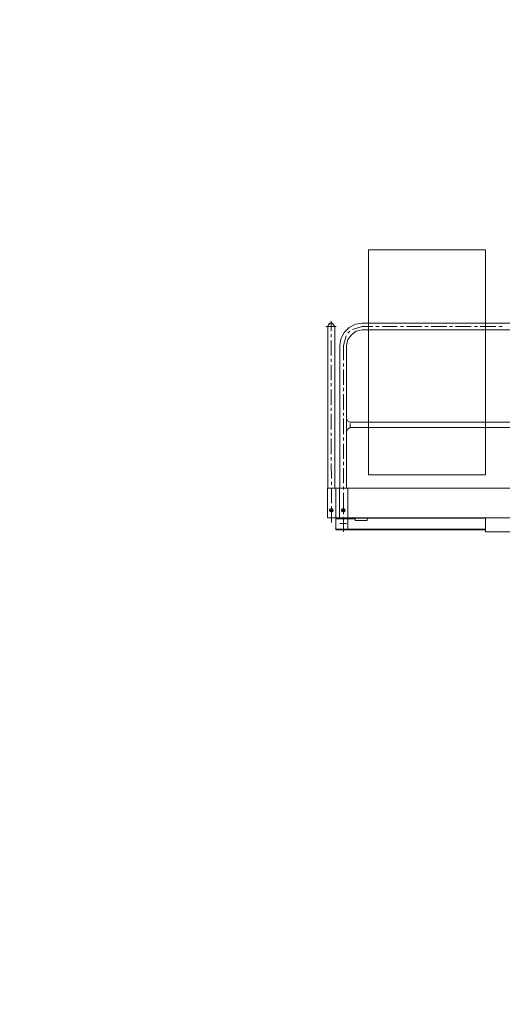
# Model space of a CAD drawing. Units: millimetres. Extents: x 44663 to 382624, y -302492 to -13735.
# Drawn here: x 225102 to 227554, y -81620 to -76620 of the extents above; entities that cross this region are included whole.
import ezdxf

# ---------------------------------------------------------------- set-up
doc = ezdxf.new("R2010")
doc.units = ezdxf.units.MM
doc.header["$LTSCALE"] = 1000
doc.header["$PDSIZE"] = -5
doc.layers.get('0').update_dxf_attribs({"lineweight": 25})
doc.layers.get('DEFPOINTS').update_dxf_attribs({"color": 35, "lineweight": 13})
doc.layers.add('PDF_几何图形', color=7, linetype='Continuous', lineweight=18)
doc.layers.add('qlDimension', color=3, linetype='Continuous', lineweight=18)
doc.styles.get("Standard").update_dxf_attribs({"font": 'SimSun.ttf', "width": 0.7})
doc.dimstyles.new('qlLengthDim', dxfattribs={"dimscale": 0.5, "dimtxt": 2, "dimasz": 1.2, "dimexe": 1.25, "dimexo": 0.625, "dimtad": 1, "dimdec": 1, "dimlfac": 100, "dimdsep": 46, "dimtxsty": 'Standard', "dimcen": 1, "dimdle": 10, "dimadec": 0, "dimazin": 0, "dimtfac": 1, "dimtix": 1, "dimtmove": 0, "dimatfit": 3, "dimfxl": 1, "dimtolj": 1, "dimarcsym": 0})

# ---------------------------------------------------------------- blocks, each defined once
blk = doc.blocks.new('*D141')
at = {"layer": 'DEFPOINTS', "color": 0, "lineweight": 5, "transparency": 16777216}
for p in [(228902.9, -82422.9), (164152.9, -87047.9), (228902.9, -87371.4)]:
    blk.add_point(p, dxfattribs=at)
at = {"layer": 'qlDimension', "color": 0, "linetype": 'Continuous', "lineweight": -2, "transparency": 16777216}
for p, q in [((164152.9, -86735.4), (164152.9, -81797.9)), ((228902.9, -87058.9), (228902.9, -81797.9)), ((164752.9, -82422.9), (228302.9, -82422.9))]:
    blk.add_line(p, q, dxfattribs=at)
at = {"layer": 'qlDimension', "color": 0, "lineweight": 5, "transparency": 16777216}
for points in [[(164752.9, -82322.9), (164752.9, -82522.9), (164152.9, -82422.9)], [(228302.9, -82322.9), (228302.9, -82522.9), (228902.9, -82422.9)]]:
    blk.add_solid(points, dxfattribs=at)
at = {"layer": 'qlDimension', "color": 0, "transparency": 16777216, "insert": (196527.9, -80610.4), "char_height": 3000, "width": 4810.056, "attachment_point": 5}
blk.add_mtext('\\A1;64750', dxfattribs=at)
blk = doc.blocks.new('*D144')
at = {"layer": 'DEFPOINTS', "color": 0, "lineweight": 5, "transparency": 16777216}
for p in [(216441.1, -72643.1), (226038, -72643.1), (224202.9, -112571.4)]:
    blk.add_point(p, dxfattribs=at)
at = {"layer": 'qlDimension', "color": 0, "linetype": 'Continuous', "lineweight": -2, "transparency": 16777216}
for p, q in [((225725.5, -72643.1), (215816.1, -72643.1)), ((216441.1, -111971.4), (216441.1, -73243.1)), ((223890.4, -112571.4), (215816.1, -112571.4))]:
    blk.add_line(p, q, dxfattribs=at)
at = {"layer": 'qlDimension', "color": 0, "lineweight": 5, "transparency": 16777216}
for points in [[(216341.1, -73243.1), (216541.1, -73243.1), (216441.1, -72643.1)], [(216341.1, -111971.4), (216541.1, -111971.4), (216441.1, -112571.4)]]:
    blk.add_solid(points, dxfattribs=at)
at = {"layer": 'qlDimension', "color": 0, "transparency": 16777216, "insert": (214628.6, -92607.3), "char_height": 3000, "width": 14359.777, "attachment_point": 5, "rotation": 90}
blk.add_mtext('\\A1;39200', dxfattribs=at)
blk = doc.blocks.new('*X151')
at = {"layer": 'PDF_几何图形'}
for p, q in [((364.8, 29857.6), (364.8, 28713.7)), ((958.2, 29857.6), (364.8, 29857.6)), ((958.2, 28713.7), (958.2, 29857.6)), ((174.1, 29494.8), (174.1, 29444.5)), ((200.6, 29468.4), (147.6, 29468.4)), ((160.8, 29476.3), (158.2, 29468.4)), ((158.2, 29468.4), (158.2, 28647.5)), ((168.8, 29484.3), (160.8, 29476.3)), ((179.4, 29484.3), (168.8, 29484.3)), ((187.3, 29476.3), (179.4, 29484.3)), ((192.6, 29468.4), (187.3, 29476.3)), ((192.6, 29468.4), (192.6, 28647.5)), ((266.8, 29463.1), (240.3, 29436.6)), ((298.6, 29479), (266.8, 29463.1)), ((333, 29468.4), (282.7, 29452.5)), ((333, 29484.3), (298.6, 29479)), ((333, 29449.8), (301.2, 29444.5)), ((333, 29484.3), (4362.2, 29484.3)), ((333, 29468.4), (386, 29468.4)), ((333, 29449.8), (4362.2, 29449.8)), ((401.9, 29468.4), (417.8, 29468.4)), ((433.7, 29468.4), (510.5, 29468.4)), ((526.4, 29468.4), (542.3, 29468.4)), ((558.2, 29468.4), (635, 29468.4)), ((650.9, 29468.4), (666.8, 29468.4)), ((682.7, 29468.4), (762.2, 29468.4)), ((775.4, 29468.4), (791.3, 29468.4)), ((807.2, 29468.4), (886.7, 29468.4)), ((902.6, 29468.4), (918.4, 29468.4)), ((931.7, 29468.4), (1011.2, 29468.4)), ((1027.1, 29468.4), (1043, 29468.4)), ((174.1, 29428.6), (174.1, 29412.8)), ((174.1, 29396.9), (174.1, 29320.1)), ((224.4, 29404.8), (219.1, 29370.4)), ((240.3, 29436.6), (224.4, 29404.8)), ((250.9, 29420.7), (237.7, 29370.4)), ((258.8, 29402.2), (253.5, 29370.4)), ((269.4, 29444.5), (258.8, 29433.9)), ((277.4, 29426), (258.8, 29402.2)), ((301.2, 29444.5), (277.4, 29426)), ((219.1, 29370.4), (219.1, 28647.5)), ((237.7, 29370.4), (237.7, 29296.3)), ((253.5, 29370.4), (253.5, 28647.5)), ((174.1, 29304.2), (174.1, 29288.3)), ((174.1, 29272.4), (174.1, 29195.6)), ((237.7, 29280.4), (237.7, 29264.5)), ((237.7, 29248.6), (237.7, 29171.8)), ((174.1, 29179.7), (174.1, 29163.9)), ((174.1, 29148), (174.1, 29068.5)), ((237.7, 29155.9), (237.7, 29140)), ((237.7, 29124.1), (237.7, 29044.7)), ((174.1, 29055.3), (174.1, 29039.4)), ((174.1, 29023.5), (174.1, 28944.1)), ((237.7, 29028.8), (237.7, 29015.6)), ((237.7, 28999.7), (237.7, 28920.3)), ((253.5, 28999.7), (258.8, 28986.5)), ((258.8, 28946.7), (253.5, 28933.5)), ((258.8, 28986.5), (272.1, 28981.2)), ((272.1, 28954.7), (258.8, 28946.7)), ((272.1, 28981.2), (2362.2, 28981.2)), ((272.1, 28975.9), (272.1, 28957.3)), ((272.1, 28954.7), (2362.2, 28954.7)), ((174.1, 28928.2), (174.1, 28912.3)), ((174.1, 28899.1), (174.1, 28819.6)), ((237.7, 28904.4), (237.7, 28888.5)), ((237.7, 28872.6), (237.7, 28795.8)), ((174.1, 28803.8), (174.1, 28787.9)), ((174.1, 28772), (176.7, 28695.2)), ((237.7, 28779.9), (237.7, 28764)), ((237.7, 28748.2), (237.7, 28671.4)), ((364.8, 28713.7), (958.2, 28713.7)), ((155.5, 28647.5), (197.9, 28647.5)), ((155.5, 28647.5), (155.5, 28496.6)), ((176.7, 28679.3), (176.7, 28663.4)), ((176.7, 28647.5), (176.7, 28570.7)), ((192.6, 28647.5), (4539.6, 28647.5)), ((197.9, 28435.7), (197.9, 28647.5)), ((216.5, 28647.5), (216.5, 28496.6)), ((216.5, 28647.5), (258.8, 28647.5)), ((237.7, 28655.5), (237.7, 28639.6)), ((258.8, 28435.7), (258.8, 28647.5)), ((237.7, 28623.7), (237.7, 28546.9)), ((176.7, 28554.9), (176.7, 28539)), ((176.7, 28546.9), (176.7, 28523.1)), ((237.7, 28546.9), (237.7, 28523.1)), ((2706.5, 28496.6), (155.5, 28496.6)), ((155.5, 28496.6), (197.9, 28496.6)), ((168.8, 28541.6), (166.1, 28533.7)), ((187.3, 28533.7), (166.1, 28533.7)), ((166.1, 28533.7), (168.8, 28528.4)), ((176.7, 28544.3), (168.8, 28539)), ((176.7, 28544.3), (168.8, 28541.6)), ((168.8, 28539), (168.8, 28533.7)), ((168.8, 28531), (176.7, 28525.7)), ((168.8, 28528.4), (176.7, 28525.7)), ((182, 28539), (176.7, 28544.3)), ((182, 28541.6), (176.7, 28544.3)), ((176.7, 28525.7), (182, 28531)), ((176.7, 28525.7), (182, 28528.4)), ((176.7, 28523.1), (176.7, 28472.8)), ((184.7, 28533.7), (182, 28541.6)), ((182, 28533.7), (182, 28539)), ((182, 28528.4), (184.7, 28533.7)), ((216.5, 28496.6), (258.8, 28496.6)), ((229.7, 28541.6), (227.1, 28533.7)), ((248.2, 28533.7), (227.1, 28533.7)), ((227.1, 28533.7), (229.7, 28528.4)), ((237.7, 28544.3), (229.7, 28539)), ((237.7, 28544.3), (229.7, 28541.6)), ((229.7, 28539), (229.7, 28533.7)), ((229.7, 28533.7), (229.7, 28531)), ((229.7, 28531), (237.7, 28525.7)), ((229.7, 28528.4), (237.7, 28525.7)), ((243, 28541.6), (237.7, 28544.3)), ((243, 28539), (237.7, 28544.3)), ((237.7, 28531), (237.7, 28515.1)), ((237.7, 28525.7), (243, 28531)), ((237.7, 28525.7), (243, 28528.4)), ((237.7, 28499.3), (237.7, 28425.1)), ((245.6, 28533.7), (243, 28541.6)), ((243, 28533.7), (243, 28539)), ((243, 28528.4), (245.6, 28533.7)), ((243, 28531), (243, 28533.7)), ((958.2, 28425.1), (958.2, 28496.6)), ((958.2, 28496.6), (992.6, 28496.6)), ((1008.5, 28496.6), (1043, 28496.6)), ((197.9, 28494), (958.2, 28494)), ((197.9, 28491.3), (295.9, 28491.3)), ((197.9, 28491.3), (295.9, 28491.3)), ((219.1, 28467.5), (253.5, 28467.5)), ((295.9, 28483.4), (295.9, 28494)), ((295.9, 28483.4), (356.9, 28483.4)), ((356.9, 28483.4), (356.9, 28494)), ((197.9, 28438.4), (958.2, 28438.4)), ((197.9, 28435.7), (958.2, 28435.7)), ((958.2, 28425.1), (1127.7, 28425.1))]:
    blk.add_line(p, q, dxfattribs=at)

msp = doc.modelspace()

# ---------------------------------------------------------------- block references
msp.add_blockref('*X151', (226509.63822, -107645.67636))

# ---------------------------------------------------------------- dimensions: what is measured, and where the dimension line sits
at = {"layer": 'qlDimension'}
dim = msp.add_linear_dim(base=(216441.09174, -72643.08947), p1=(224202.88648, -112571.42332), p2=(226038.0032, -72643.08947), angle=90, text='39200', dimstyle='qlLengthDim', override={"dimscale": 500, "dimtxt": 6, "dimlfac": 1, "dimsah": 1}, dxfattribs=at)
dim.commit()
dim.dimension.update_dxf_attribs({"geometry": '*D144', "text_midpoint": (214628.59174, -92607.25639)})
dim = msp.add_linear_dim(base=(228902.88648, -82422.92293), p1=(164152.88648, -87047.92293), p2=(228902.88648, -87371.42332), dimstyle='qlLengthDim', override={"dimscale": 500, "dimtxt": 6, "dimlfac": 1, "dimsah": 1, "dimtzin": 8}, dxfattribs=at)
dim.commit()
dim.dimension.update_dxf_attribs({"geometry": '*D141', "text_midpoint": (196527.88648, -80610.42293)})

doc.saveas('drawing.dxf')
